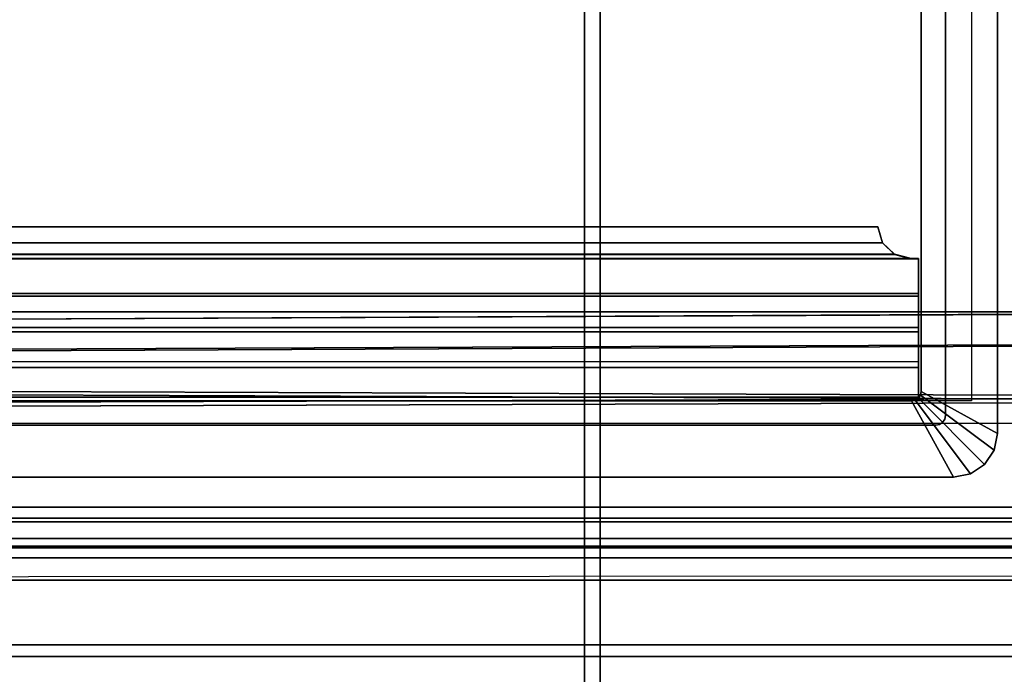
# Model space of a CAD drawing. Units: inches. Extents: x -27 to 183, y -6 to 68.
# Drawn here: x 43 to 49, y 53 to 57 of the extents above; entities that cross this region are included whole.
import ezdxf

# ---------------------------------------------------------------- set-up
doc = ezdxf.new("R2010")
doc.units = ezdxf.units.IN
doc.header["$MEASUREMENT"] = 0
for name, color, linetype in [('ELEC', 1, 'Continuous'), ('ELEC-HOLE', 250, 'Continuous'), ('TABLE-CABLEMGMT', 6, 'Continuous'), ('TABLE-TOPLAM', 6, 'Continuous'), ('WORKTL', 3, 'Continuous')]:
    doc.layers.add(name, color=color, linetype=linetype)

# ---------------------------------------------------------------- blocks, each defined once
blk = doc.blocks.new('PDU1AS_3060LE_0T')
at = {"layer": 'TABLE-CABLEMGMT'}
for points in [[(50.4371, -4.8625, 23.917), (50.4371, -10.7475, 23.9529), (8.4942, -10.7475, 23.917), (8.4942, -4.8625, 23.917)], [(8.4942, -4.8625, 23.9529), (8.4942, -10.7475, 23.9529), (50.4371, -10.7475, 23.9529), (50.4371, -4.8625, 23.9529)], [(8.4084, -7.461, 25.4834), (8.4084, -11.974, 25.4834), (50.1275, -11.974, 25.4834), (50.1275, -7.461, 25.4834)], [(50.1275, -7.461, 25.3928), (50.1275, -11.974, 25.3928), (8.4084, -11.974, 25.3928), (8.4084, -7.461, 25.3928)], [(8.1842, -12.4344, 25.6373), (8.4321, -11.446, 24.2735), (50.4992, -11.446, 24.2735), (50.7471, -12.4344, 25.6373)], [(50.1275, -11.974, 25.4834), (8.4084, -11.974, 25.4834), (8.4084, -12.0448, 25.4918), (50.1275, -12.0448, 25.4918)], [(8.4084, -12.066, 25.4037), (8.4084, -11.974, 25.3928), (50.1275, -11.974, 25.3928), (50.1275, -12.066, 25.4037)], [(50.1275, -12.1711, 25.5562), (50.1275, -12.0448, 25.4918), (8.4084, -12.0448, 25.4918), (8.4084, -12.1711, 25.5562)], [(8.4084, -12.2299, 25.4874), (8.4084, -12.066, 25.4037), (50.1275, -12.066, 25.4037), (50.1275, -12.2299, 25.4874)], [(50.1275, -12.2195, 25.6086), (50.1275, -12.1711, 25.5562), (8.4084, -12.1711, 25.5562), (8.4084, -12.2195, 25.6086)], [(50.1275, -12.8397, 26.4646), (50.1275, -12.2195, 25.6086), (8.4084, -12.2195, 25.6086), (8.4084, -12.8397, 26.4646)], [(8.4084, -12.2928, 25.5555), (8.4084, -12.2299, 25.4874), (50.1275, -12.2299, 25.4874), (50.1275, -12.2928, 25.5555)], [(8.4084, -12.9131, 26.4115), (8.4084, -12.2928, 25.5555), (50.1275, -12.2928, 25.5555), (50.1275, -12.9131, 26.4115)], [(50.6941, -13.5055, 27.2389), (50.7471, -12.4053, 25.6584), (8.1842, -12.4344, 25.6373), (8.2372, -13.5055, 27.2389)], [(8.2372, -13.5346, 27.2178), (8.1842, -12.4344, 25.6373), (50.7471, -12.4344, 25.6373), (50.6941, -13.5346, 27.2178)], [(8.4084, -12.8397, 26.4646), (8.4084, -12.9131, 26.4115), (50.1275, -12.9131, 26.4115), (50.1275, -12.8397, 26.4646)]]:
    blk.add_3dface(points, dxfattribs=at)
for points, invisible_edges in [([(8.4942, -10.7475, 23.9529), (8.49, -10.9399, 23.9756), (50.4371, -10.7475, 23.9529)], 12), ([(50.4413, -10.9399, 23.9756), (50.4371, -10.7475, 23.9529), (8.49, -10.9399, 23.9756)], 12), ([(50.4371, -10.7475, 23.917), (8.49, -10.9482, 23.9407), (8.4942, -10.7475, 23.917)], 12), ([(8.49, -10.9482, 23.9407), (50.4371, -10.7475, 23.917), (50.4413, -10.9482, 23.9407)], 12), ([(8.4778, -11.1221, 24.0426), (50.4413, -10.9399, 23.9756), (8.49, -10.9399, 23.9756)], 2), ([(8.4778, -11.1221, 24.0426), (50.4534, -11.1221, 24.0426), (50.4413, -10.9399, 23.9756)], 1), ([(8.49, -10.9482, 23.9407), (50.4413, -10.9482, 23.9407), (8.4778, -11.1383, 24.0106)], 1), ([(50.4413, -10.9482, 23.9407), (50.4534, -11.1383, 24.0106), (8.4778, -11.1383, 24.0106)], 2), ([(50.4731, -11.2842, 24.1508), (8.4778, -11.1221, 24.0426), (8.4582, -11.2842, 24.1508)], 12), ([(50.4534, -11.1221, 24.0426), (8.4778, -11.1221, 24.0426), (50.4731, -11.2842, 24.1508)], 1), ([(8.4582, -11.3075, 24.1234), (8.4778, -11.1383, 24.0106), (50.4731, -11.3075, 24.1234)], 12), ([(50.4731, -11.3075, 24.1234), (8.4778, -11.1383, 24.0106), (50.4534, -11.1383, 24.0106)], 2), ([(8.4321, -11.417, 24.2945), (50.4992, -11.417, 24.2945), (50.4731, -11.2842, 24.1508)], 1), ([(50.4731, -11.2842, 24.1508), (8.4582, -11.2842, 24.1508), (8.4321, -11.417, 24.2945)], 1), ([(50.4731, -11.3075, 24.1234), (50.4992, -11.446, 24.2735), (8.4321, -11.446, 24.2735)], 2), ([(8.4321, -11.446, 24.2735), (8.4582, -11.3075, 24.1234), (50.4731, -11.3075, 24.1234)], 2)]:
    blk.add_3dface(points, dxfattribs=dict(at, invisible_edges=invisible_edges))
at = {"layer": 'TABLE-TOPLAM'}
for points in [[(58.88, -29.8362, 28.5), (58.88, -1.3662, 28.5), (0, -1.3662, 28.5), (0, -29.8362, 28.5)], [(0, -1.3662, 27.324), (58.88, -1.3662, 27.324), (58.88, -29.8362, 27.324), (0, -29.8362, 27.324)]]:
    blk.add_3dface(points, dxfattribs=at)
blk = doc.blocks.new('GYT710_211022LNN_0T')
at = {"layer": 'WORKTL'}
for points, invisible_edges in [([(4.919, 1.25, 1.29), (-4.919, 0.556, 1.29), (-4.919, 21.194, 1.29), (4.919, 20.6, 1.29)], 5), ([(-4.919, 21.194, 1.39), (-4.919, 0.556, 1.39), (4.919, 1.25, 1.39), (4.919, 20.6, 1.39)], 10), ([(4.919, 1.25, 5.94), (5.019, 1.25, 5.94), (5.019, 20.6, 5.94), (4.919, 20.6, 5.94)], 5), ([(4.919, 1.25, 0.19), (4.919, 20.6, 0.19), (5.019, 20.6, 0.19), (5.019, 1.25, 0.19)], 10)]:
    blk.add_3dface(points, dxfattribs=dict(at, invisible_edges=invisible_edges))
for points in [[(4.919, 1.25, 0.19), (4.919, 1.25, 1.29), (4.919, 20.6, 1.29), (4.919, 20.6, 0.19)], [(4.919, 1.25, 5.94), (4.919, 20.6, 5.94), (4.919, 20.6, 1.39), (4.919, 1.25, 1.39)], [(5.019, 20.6, 0.19), (5.019, 20.6, 5.94), (5.019, 1.25, 5.94), (5.019, 1.25, 0.19)]]:
    blk.add_3dface(points, dxfattribs=at)
blk = doc.blocks.new('GY1425_CA03_0T')
at = {"layer": 'ELEC'}
for points in [[(4.9967, -6.0763, 0.106), (5.4762, -6.3403, 0.07), (5.4762, 0.0515, 0.07), (4.9967, -0.2125, 0.106)], [(5.4762, -6.3403, 0.02), (5.4762, 0.0515, 0.02), (5.4762, 0.0515, 0.07), (5.4762, -6.3403, 0.07)], [(5.1492, -6.2288, 0.02), (5.1492, -6.2288, -1.2), (5.1492, -0.06, -1.2), (5.1492, -0.06, 0.02)], [(4.9967, -0.2125, -1.2), (4.9967, -6.0763, -1.2), (4.9967, -6.0763, 0.106), (4.9967, -0.2125, 0.106)], [(4.753, -5.1416, -0.0375), (4.7251, -5.0416, -0.0662), (-4.7251, -5.0416, -0.0662), (-4.753, -5.1416, -0.0375)], [(-4.753, -5.1423, -0.0874), (-4.7251, -5.0416, -0.1135), (4.7251, -5.0416, -0.1135), (4.753, -5.1423, -0.0874)], [(-4.7251, -5.0416, -0.0662), (4.7251, -5.0416, -0.0662), (4.7251, -5.0416, -0.1135), (-4.7251, -5.0416, -0.1135)], [(4.7251, -5.0416, -0.1135), (4.7251, -5.0416, -0.0662), (4.753, -5.1416, -0.0375), (4.753, -5.1423, -0.0874)], [(4.8291, -5.2147, -0.0165), (4.753, -5.1416, -0.0375), (-4.753, -5.1416, -0.0375), (-4.8291, -5.2147, -0.0165)], [(-4.8291, -5.216, -0.0682), (-4.753, -5.1423, -0.0874), (4.753, -5.1423, -0.0874), (4.8291, -5.216, -0.0682)], [(4.753, -5.1423, -0.0874), (4.753, -5.1416, -0.0375), (4.8291, -5.2147, -0.0165), (4.8291, -5.216, -0.0682)], [(-4.9801, -5.2415, -0.0088), (-4.9801, -5.478, 0.0393), (4.9801, -5.478, 0.0393), (4.9801, -5.2415, -0.0088)], [(4.9801, -5.4611, -0.0219), (-4.9801, -5.4611, -0.0219), (-4.9801, -5.2429, -0.0612), (4.9801, -5.2429, -0.0612)], [(4.9331, -5.2415, -0.0088), (4.8291, -5.2147, -0.0165), (-4.8291, -5.2147, -0.0165), (-4.9331, -5.2415, -0.0088)], [(-4.9331, -5.2429, -0.0612), (-4.8291, -5.216, -0.0682), (4.8291, -5.216, -0.0682), (4.9331, -5.2429, -0.0612)], [(4.8291, -5.216, -0.0682), (4.8291, -5.2147, -0.0165), (4.9331, -5.2415, -0.0088), (4.9331, -5.2429, -0.0612)], [(4.9331, -5.2415, -0.0088), (4.9801, -5.2415, -0.0088), (4.9801, -5.2429, -0.0612), (4.9331, -5.2429, -0.0612)], [(4.9801, -5.4611, -0.0219), (4.9801, -5.2429, -0.0612), (4.9801, -5.2415, -0.0088), (4.9801, -5.478, 0.0393)], [(4.9801, -5.6748, -0.0002), (-4.9801, -5.6748, -0.0002), (-4.9801, -5.4611, -0.0219), (4.9801, -5.4611, -0.0219)], [(-4.9801, -5.478, 0.0393), (-4.9801, -5.701, 0.0659), (4.9801, -5.701, 0.0659), (4.9801, -5.478, 0.0393)], [(4.9801, -5.4611, -0.0219), (4.9801, -5.478, 0.0393), (4.9801, -5.701, 0.0659), (4.9801, -5.6748, -0.0002)], [(4.9801, -5.8896, 0.0054), (-4.9801, -5.8896, 0.0054), (-4.9801, -5.6748, -0.0002), (4.9801, -5.6748, -0.0002)], [(4.9801, -5.8896, 0.0054), (4.9801, -5.6748, -0.0002), (4.9801, -5.701, 0.0659), (4.9801, -5.9255, 0.0748)], [(-4.9801, -5.701, 0.0659), (-4.9801, -5.9255, 0.0748), (4.9801, -5.9255, 0.0748), (4.9801, -5.701, 0.0659)], [(4.9801, -6.1116, 0.0748), (4.9801, -5.9255, 0.0748), (-4.9801, -5.9255, 0.0748), (-4.9801, -6.1116, 0.0748)], [(4.9801, -5.8896, 0.0054), (4.9801, -5.9255, 0.0748), (4.9801, -6.1116, 0.0748), (4.9801, -6.1116, -0.2983)], [(4.9801, -6.1116, 0.0748), (-4.9801, -6.1116, 0.0748), (-4.9801, -6.1116, -0.2983), (4.9801, -6.1116, -0.2983)], [(4.9791, -6.1187, 0.106), (4.9597, -6.1317, 0.106), (5.3061, -6.5948, 0.07), (5.3955, -6.5351, 0.07)], [(4.9791, -6.1187, 0.106), (4.9791, -6.1187, -1.2), (4.9597, -6.1317, -1.2), (4.9597, -6.1317, 0.106)], [(4.9921, -6.0993, 0.106), (4.9791, -6.1187, 0.106), (5.3955, -6.5351, 0.07), (5.4552, -6.4457, 0.07)], [(4.9921, -6.0993, 0.106), (4.9921, -6.0993, -1.2), (4.9791, -6.1187, -1.2), (4.9791, -6.1187, 0.106)], [(4.9967, -6.0763, 0.106), (4.9921, -6.0993, 0.106), (5.4552, -6.4457, 0.07), (5.4762, -6.3403, 0.07)], [(4.9967, -6.0763, 0.106), (4.9967, -6.0763, -1.2), (4.9921, -6.0993, -1.2), (4.9921, -6.0993, 0.106)], [(-4.9367, -6.1363, 0.106), (-5.2007, -6.6158, 0.07), (5.2007, -6.6158, 0.07), (4.9367, -6.1363, 0.106)], [(4.9367, -6.1363, 0.106), (4.9367, -6.1363, -1.2), (-4.9367, -6.1363, -1.2), (-4.9367, -6.1363, 0.106)], [(4.9597, -6.1317, 0.106), (4.9367, -6.1363, 0.106), (5.2007, -6.6158, 0.07), (5.3061, -6.5948, 0.07)], [(4.9597, -6.1317, 0.106), (4.9597, -6.1317, -1.2), (4.9367, -6.1363, -1.2), (4.9367, -6.1363, 0.106)], [(5.1446, -6.2518, 0.02), (5.1446, -6.2518, -1.2), (5.1492, -6.2288, -1.2), (5.1492, -6.2288, 0.02)], [(5.0892, -6.2888, 0.02), (-5.0892, -6.2888, 0.02), (-5.0892, -6.2888, -1.2), (5.0892, -6.2888, -1.2)], [(5.0892, -6.2888, 0.02), (5.0892, -6.2888, -1.2), (5.1122, -6.2842, -1.2), (5.1122, -6.2842, 0.02)], [(5.1122, -6.2842, 0.02), (5.1122, -6.2842, -1.2), (5.1316, -6.2712, -1.2), (5.1316, -6.2712, 0.02)], [(5.1316, -6.2712, 0.02), (5.1316, -6.2712, -1.2), (5.1446, -6.2518, -1.2), (5.1446, -6.2518, 0.02)], [(5.4762, -6.3403, 0.07), (5.4552, -6.4457, 0.07), (5.4552, -6.4457, 0.02), (5.4762, -6.3403, 0.02)], [(5.4552, -6.4457, 0.07), (5.3955, -6.5351, 0.07), (5.3955, -6.5351, 0.02), (5.4552, -6.4457, 0.02)], [(5.3955, -6.5351, 0.07), (5.3061, -6.5948, 0.07), (5.3061, -6.5948, 0.02), (5.3955, -6.5351, 0.02)], [(-5.2007, -6.6158, 0.02), (5.2007, -6.6158, 0.02), (5.2007, -6.6158, 0.07), (-5.2007, -6.6158, 0.07)], [(5.3061, -6.5948, 0.07), (5.2007, -6.6158, 0.07), (5.2007, -6.6158, 0.02), (5.3061, -6.5948, 0.02)]]:
    blk.add_3dface(points, dxfattribs=at)
for points, invisible_edges in [([(5.1492, -0.06, 0.02), (5.4762, 0.0515, 0.02), (5.4762, -6.3403, 0.02), (5.1492, -6.2288, 0.02)], 5), ([(4.9967, -0.2125, -1.2), (5.1492, -0.06, -1.2), (5.1492, -6.2288, -1.2), (4.9967, -6.0763, -1.2)], 5), ([(4.9791, -6.1187, -1.2), (5.1316, -6.2712, -1.2), (5.1122, -6.2842, -1.2), (4.9597, -6.1317, -1.2)], 5), ([(4.9921, -6.0993, -1.2), (5.1446, -6.2518, -1.2), (5.1316, -6.2712, -1.2), (4.9791, -6.1187, -1.2)], 5), ([(4.9967, -6.0763, -1.2), (5.1492, -6.2288, -1.2), (5.1446, -6.2518, -1.2), (4.9921, -6.0993, -1.2)], 5), ([(4.9367, -6.1363, -1.2), (5.0892, -6.2888, -1.2), (-5.0892, -6.2888, -1.2), (-4.9367, -6.1363, -1.2)], 5), ([(4.9597, -6.1317, -1.2), (5.1122, -6.2842, -1.2), (5.0892, -6.2888, -1.2), (4.9367, -6.1363, -1.2)], 5), ([(5.4552, -6.4457, 0.02), (5.1446, -6.2518, 0.02), (5.1492, -6.2288, 0.02), (5.4762, -6.3403, 0.02)], 5), ([(-5.2007, -6.6158, 0.02), (-5.0892, -6.2888, 0.02), (5.0892, -6.2888, 0.02), (5.2007, -6.6158, 0.02)], 4), ([(5.2007, -6.6158, 0.02), (5.0892, -6.2888, 0.02), (5.1122, -6.2842, 0.02), (5.3061, -6.5948, 0.02)], 5), ([(5.3061, -6.5948, 0.02), (5.1122, -6.2842, 0.02), (5.1316, -6.2712, 0.02), (5.3955, -6.5351, 0.02)], 5), ([(5.3955, -6.5351, 0.02), (5.1316, -6.2712, 0.02), (5.1446, -6.2518, 0.02), (5.4552, -6.4457, 0.02)], 5)]:
    blk.add_3dface(points, dxfattribs=dict(at, invisible_edges=invisible_edges))
at = {"layer": 'ELEC-HOLE'}
blk.add_3dface([(-5.3127, -0.1525, 0.01), (5.3127, -0.1525, 0.01), (5.3127, -6.1363, 0.01), (-5.3127, -6.1363, 0.01)], dxfattribs=at)

msp = doc.modelspace()

# ---------------------------------------------------------------- block references
for name, p in [('PDU1AS_3060LE_0T', (2.1785, 65.8362)), ('GY1425_CA03_0T', (43.716, 60.6656, 28.5))]:
    msp.add_blockref(name, p)
at = {"rotation": 180}
msp.add_blockref('GYT710_211022LNN_0T', (51.6158, 58.653), dxfattribs=at)

doc.saveas('drawing.dxf')
